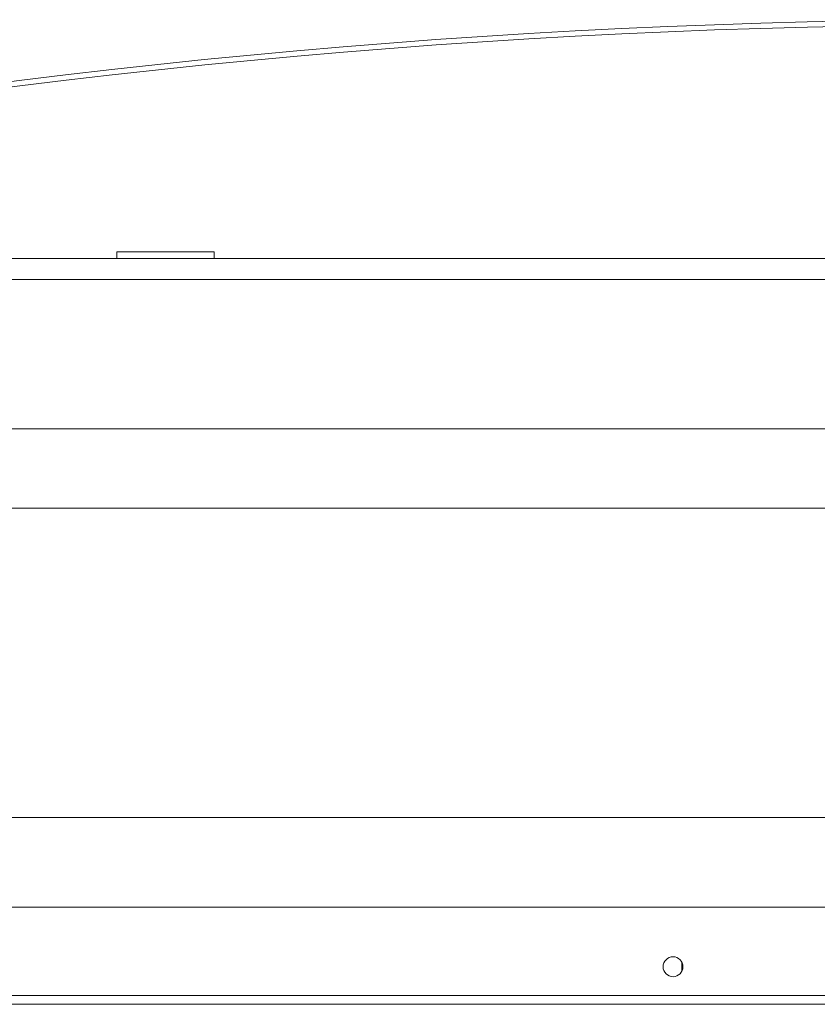
# Model space of a CAD drawing. Units: inches. Extents: x 114 to 344, y 29 to 232.
# Drawn here: x 182 to 189, y 63 to 72 of the extents above; entities that cross this region are included whole.
import ezdxf

# ---------------------------------------------------------------- set-up
doc = ezdxf.new("R2010")
doc.units = ezdxf.units.IN
doc.header["$MEASUREMENT"] = 0
doc.layers.add('1', color=7, linetype='Continuous')

msp = doc.modelspace()

# ---------------------------------------------------------------- linework, layer by layer
at = {"layer": '1', "color": 18, "linetype": 'Continuous', "lineweight": 18}
for p, q in [((182.7622, 69.77), (183.6283, 69.7701)), ((182.7622, 69.77), (183.6283, 69.7701)), ((182.7622, 69.711), (175.8744, 69.7105)), ((182.7622, 69.711), (175.8744, 69.7105)), ((197.4866, 69.7119), (183.6283, 69.711)), ((197.4866, 69.7119), (183.6283, 69.711)), ((176.6501, 69.5233), (204.469, 69.5233)), ((176.6501, 69.5233), (204.469, 69.5233)), ((176.8509, 68.1926), (204.2682, 68.1926)), ((176.8509, 68.1926), (204.2682, 68.1926)), ((177.0556, 67.4859), (204.1028, 67.4859)), ((177.0556, 67.4859), (204.1028, 67.4859)), ((180.3452, 64.73), (200.8132, 64.73)), ((180.3452, 64.73), (200.8132, 64.73)), ((176.9965, 63.9328), (204.1225, 63.9328)), ((176.9965, 63.9328), (204.1225, 63.9328)), ((187.7972, 63.4427), (187.7972, 63.3598)), ((187.7972, 63.4427), (187.7972, 63.3598)), ((187.8001, 63.3658), (187.8001, 63.4368)), ((187.8001, 63.3658), (187.8001, 63.4368)), ((204.0438, 63.1454), (177.0753, 63.1454)), ((204.0438, 63.1454), (177.0753, 63.1454)), ((204.0438, 63.0666), (177.0753, 63.0666)), ((204.0438, 63.0666), (177.0753, 63.0666))]:
    msp.add_line(p, q, dxfattribs=at)
msp.add_circle((187.719, 63.4013), 0.0886, dxfattribs=at)
msp.add_circle((187.719, 63.4013), 0.0886, dxfattribs=at)
for radius, start in [(69.7143, 79.096229), (69.7143, 79.096229), (69.667, 79.09623), (69.667, 79.09623)]:
    msp.add_arc((190.5757, 2.123), radius, start, 100.910977, dxfattribs=at)
for points in [[(182.7622, 69.77), (182.7622, 69.711)], [(182.7622, 69.77), (182.7622, 69.711)], [(183.6283, 69.711), (183.6283, 69.7701)], [(183.6283, 69.711), (183.6283, 69.7701)]]:
    msp.add_open_spline(points, degree=1, dxfattribs=at)
msp.add_open_spline([(182.7622, 69.711), (182.7952, 69.711), (183.0295, 69.711), (183.361, 69.711), (183.5954, 69.711), (183.6283, 69.711)], degree=1, knots=[0, 0, 0.038049, 0.308649, 0.691336, 0.961951, 1, 1], dxfattribs=at)
msp.add_open_spline([(182.7622, 69.711), (182.7952, 69.711), (183.0295, 69.711), (183.361, 69.711), (183.5954, 69.711), (183.6283, 69.711)], degree=1, knots=[0, 0, 0.038049, 0.308649, 0.691336, 0.961951, 1, 1], dxfattribs=at)

doc.saveas('drawing.dxf')
